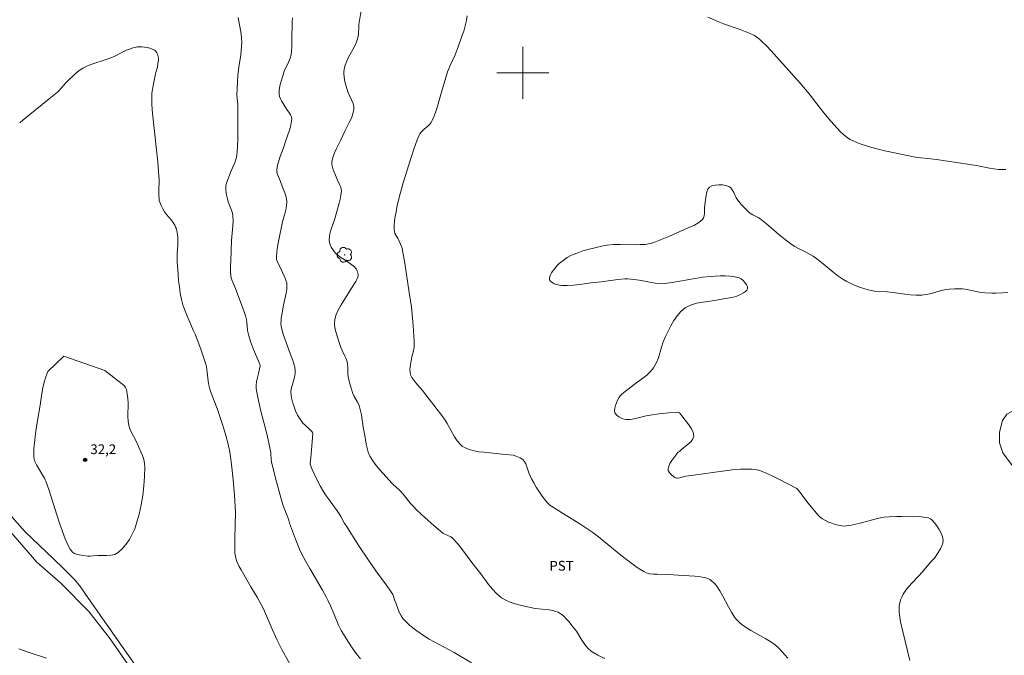
# Model space of a CAD drawing. Units: metres. Extents: x 286021 to 286536, y 1657719 to 1658283.
# Drawn here: x 286123 to 286274, y 1657910 to 1658008 of the extents above; entities that cross this region are included whole.
import ezdxf

# ---------------------------------------------------------------- set-up
doc = ezdxf.new("R2010")
doc.units = ezdxf.units.M
doc.header["$MEASUREMENT"] = 0
for name, color, linetype, lineweight, true_color in [('Arvores_Isoladas', 7, 'Continuous', 18, 0x00ff33), ('Cultura', 7, 'Orla8', 9, 0x00ff33), ('Curvas_Intermediarias', 7, 'Continuous', 9, 0x783c14), ('Curvas_Mestras', 7, 'Continuous', 20, 0x783c14), ('Pto_Cotado', 7, 'Continuous', 9, 0x783c14), ('Topon_Cultura', 7, 'Continuous', 9, 0x00ff33), ('Topon_Pto_Cotado', 7, 'Continuous', 9, 0x783c14), ('Vegetacao', 7, 'Orla8', 9, 0x00ff33)]:
    doc.layers.add(name, color=color, linetype=linetype, lineweight=lineweight, true_color=true_color)
doc.layers.add('Malha_Coordenadas', color=7, linetype='Continuous', lineweight=15)
doc.styles.add('Arial', font='arial.ttf', dxfattribs={"height": 1.5})
doc.styles.get("Standard").update_dxf_attribs({"font": 'arial.ttf'})
doc.linetypes.add('Orla8', pattern='A,6,-0.5,["V",Standard,S=1,R=0,X=-0.5,Y=-1],-0.5,6,-0.5,["V",Standard,S=1,R=0,X=-0.5,Y=-1],-0.5', length=14)

# ---------------------------------------------------------------- blocks, each defined once
blk = doc.blocks.new('Cotas')
at = {"layer": 'Pto_Cotado'}
blk.add_hatch(color=256, dxfattribs=at).paths.add_polyline_path([(0, 0.24, 1), (0, -0.24, 1)])
at = {"layer": 'Pto_Cotado', "lineweight": -3}
blk.add_lwpolyline([(0, -0.24, -1), (0, 0.24, -1)], format="xyb", close=True, dxfattribs=at)
blk = doc.blocks.new('Arvore')
at = {"layer": 'Arvores_Isoladas'}
blk.add_lwpolyline([(-0.72, 0.49, 0.872324), (-0.72, -0.55, 0.862983), (0.28, -0.83, 0.900105), (0.89, 0.03, 0.863155), (0.26, 0.86, 0.882486)], format="xyb", close=True, dxfattribs=at)
blk.add_circle((0, 0), 0.0286, dxfattribs=at)

msp = doc.modelspace()

# ---------------------------------------------------------------- linework, layer by layer
at = {"layer": 'Cultura', "flags": 128}
msp.add_lwpolyline([(286175.65, 1657827.12), (286176.03, 1657828.94), (286176.21, 1657830.72), (286176.06, 1657832.57), (286175.8, 1657833.32), (286175.06, 1657835.17), (286173.72, 1657838.14), (286168.45, 1657849.14), (286164.83, 1657856.45), (286159.99, 1657866.42), (286158.22, 1657870.45), (286157.57, 1657872.09), (286157.13, 1657873.41), (286156.72, 1657875.8), (286155.43, 1657882.61), (286154.88, 1657884.94), (286154.09, 1657887.7), (286153.59, 1657888.87), (286152.59, 1657891.16), (286151.44, 1657893.22), (286146.84, 1657899.58), (286141.1, 1657907.76), (286133.2, 1657919.1), (286131.93, 1657920.93), (286131.03, 1657922.01), (286129.32, 1657923.71), (286127.81, 1657925.23), (286123.46, 1657929.36), (286122.98, 1657929.89), (286121.43, 1657931.62), (286119.97, 1657933.62), (286118.43, 1657935.76), (286117.23, 1657937.78), (286114.54, 1657942.22), (286106.98, 1657955.73), (286106.38, 1657956.92), (286104.64, 1657960.53), (286103.9, 1657962.65), (286101.98, 1657970.49), (286099.63, 1657980.21), (286099.3, 1657982.05), (286099.14, 1657984.56), (286099.07, 1657987.15), (286099.15, 1657989.51), (286099.4, 1657990.85), (286099.88, 1657992.79), (286100.4, 1657994.29), (286100.96, 1657995.33), (286101.68, 1657996.6), (286102.77, 1657998.31), (286103.7, 1657999.54), (286105.01, 1658001.01), (286106.82, 1658002.75), (286108.66, 1658004.4), (286117.47, 1658011.29), (286121.76, 1658014.55), (286126.03, 1658017.8), (286129.05, 1658021.09), (286130.93, 1658024.07), (286132.5, 1658027.18), (286133.96, 1658030.84), (286134.07, 1658031.14), (286134.56, 1658032.54), (286134.81, 1658033.87), (286134.87, 1658034.48), (286134.98, 1658035.58), (286134.99, 1658042.61), (286134.88, 1658045.1), (286134.66, 1658049.56), (286134.39, 1658053.39), (286133.86, 1658057.79), (286132.48, 1658067.18), (286131.53, 1658071.53), (286129.91, 1658078.12), (286128.15, 1658084.13), (286125.78, 1658091.74), (286124.2, 1658096.95), (286123.44, 1658099.24), (286122.3, 1658101.95), (286119.98, 1658106.79), (286118.34, 1658109.5), (286117.34, 1658110.93), (286116.67, 1658111.89), (286112, 1658117.93), (286108.69, 1658121.86), (286105.94, 1658125.13), (286100.5, 1658131.95), (286098.9, 1658134.1), (286097.53, 1658136.06), (286092, 1658145.04), (286090.37, 1658148.06), (286088.97, 1658151.11), (286087.94, 1658153.71), (286087, 1658157.32), (286086.56, 1658160.54), (286086.4, 1658165.3), (286087.37, 1658181.96), (286090.32, 1658199.24), (286091.28, 1658202.73)], dxfattribs=at)
at = {"layer": 'Curvas_Intermediarias', "flags": 128}
for points, elevation in [([(286192.1, 1657909.23), (286189.41, 1657910.78), (286188.65, 1657911.21), (286186.35, 1657912.44), (286185.6, 1657912.87), (286184.87, 1657913.33), (286183.68, 1657914.14), (286183.09, 1657914.58), (286182.54, 1657915.03), (286182.02, 1657915.51), (286181.54, 1657916.03), (286181.25, 1657916.45), (286181.01, 1657916.91), (286180.81, 1657917.41), (286180.45, 1657918.42), (286180.26, 1657918.92), (286180.11, 1657919.47), (286180.06, 1657919.6), (286179.99, 1657919.72), (286179.49, 1657920.47), (286178.97, 1657921.2), (286177.36, 1657923.37), (286176.15, 1657925.14), (286174.77, 1657927.22), (286172.74, 1657930.37), (286172.58, 1657930.64), (286172.01, 1657931.72), (286171.85, 1657931.98), (286171.42, 1657932.61), (286170.07, 1657934.46), (286169.64, 1657935.08), (286169.23, 1657935.72), (286168.87, 1657936.35), (286168.18, 1657937.64), (286167.87, 1657938.29), (286167.58, 1657938.95), (286167.32, 1657939.61), (286167.28, 1657939.8), (286167.27, 1657939.99), (286167.37, 1657940.77), (286167.59, 1657943.24), (286167.63, 1657943.86), (286167.66, 1657944.53), (286167.62, 1657944.65), (286167.52, 1657944.8), (286167.26, 1657945.06), (286166.43, 1657945.83), (286166.17, 1657946.1), (286165.93, 1657946.39), (286165.72, 1657946.69), (286165.34, 1657947.33), (286165.02, 1657948.01), (286164.75, 1657948.75), (286164.62, 1657949.15), (286164.42, 1657949.98), (286164.29, 1657950.8), (286164.29, 1657950.97), (286164.36, 1657951.32), (286164.93, 1657953.37), (286164.99, 1657953.76), (286164.99, 1657954.14), (286164.91, 1657954.68), (286164.77, 1657955.22), (286164.59, 1657955.75), (286164.19, 1657956.82), (286163.8, 1657957.96), (286163.13, 1657959.77), (286162.95, 1657960.37), (286162.82, 1657960.99), (286162.78, 1657961.42), (286162.79, 1657961.86), (286162.83, 1657962.3), (286162.9, 1657962.75), (286163.15, 1657964.25), (286163.59, 1657966.09), (286163.69, 1657966.7), (286163.71, 1657967.3), (286163.66, 1657967.7), (286163.54, 1657968.1), (286163.37, 1657968.49), (286163, 1657969.26), (286162.69, 1657969.99), (286162.36, 1657970.65), (286162.22, 1657970.99), (286162.12, 1657971.33), (286162.08, 1657971.67), (286162.13, 1657972.45), (286162.23, 1657973.25), (286162.38, 1657974.04), (286163.04, 1657977.05), (286163.38, 1657978.29), (286163.54, 1657978.91), (286163.65, 1657979.53), (286163.69, 1657980.14), (286163.64, 1657980.6), (286163.53, 1657981.06), (286163.36, 1657981.51), (286163, 1657982.42), (286162.7, 1657983.25), (286162.38, 1657983.99), (286162.25, 1657984.36), (286162.16, 1657984.73), (286162.15, 1657985.09), (286162.25, 1657985.76), (286162.43, 1657986.43), (286162.66, 1657987.1), (286163.15, 1657988.44), (286163.58, 1657989.75), (286164.03, 1657991.04), (286164.23, 1657991.68), (286164.37, 1657992.31), (286164.44, 1657992.94), (286164.4, 1657993.23), (286164.27, 1657993.52), (286164.09, 1657993.8), (286163.68, 1657994.35), (286162.89, 1657995.66), (286162.71, 1657996), (286162.57, 1657996.35), (286162.5, 1657996.71), (286162.49, 1657997.2), (286162.55, 1657997.7), (286162.66, 1657998.21), (286162.79, 1657998.71), (286163.1, 1657999.71), (286163.29, 1658000.23), (286163.99, 1658001.74), (286164.19, 1658002.25), (286164.33, 1658002.78), (286164.42, 1658003.35), (286164.46, 1658003.93), (286164.46, 1658004.53), (286164.44, 1658005.71), (286164.48, 1658007.21), (286164.51, 1658007.82), (286164.58, 1658008.46)], 29), ([(286175.11, 1658009.57), (286174.78, 1658007.45), (286174.74, 1658007.07), (286174.71, 1658005.93), (286174.67, 1658005.57), (286174.58, 1658005.21), (286174.35, 1658004.63), (286174.08, 1658004.06), (286173.16, 1658002.38), (286172.9, 1658001.81), (286172.66, 1658001.16), (286172.57, 1658000.82), (286172.49, 1658000.49), (286172.45, 1658000.15), (286172.44, 1657999.82), (286172.48, 1657999.36), (286172.57, 1657998.9), (286172.68, 1657998.44), (286173.09, 1657997.08), (286173.26, 1657996.62), (286173.69, 1657995.72), (286173.87, 1657995.27), (286173.99, 1657994.82), (286174, 1657994.37), (286173.86, 1657993.7), (286173.61, 1657993.03), (286173.29, 1657992.36), (286172.59, 1657991.02), (286171.98, 1657989.68), (286171.32, 1657988.34), (286171.02, 1657987.66), (286170.78, 1657986.99), (286170.63, 1657986.31), (286170.62, 1657985.9), (286170.7, 1657985.48), (286170.83, 1657985.07), (286171.18, 1657984.23), (286171.46, 1657983.48), (286171.79, 1657982.82), (286171.93, 1657982.49), (286172.03, 1657982.16), (286172.07, 1657981.82), (286172.01, 1657981.19), (286171.9, 1657980.56), (286171.74, 1657979.93), (286171.01, 1657977.38), (286170.57, 1657976.11), (286170.37, 1657975.47), (286170.24, 1657974.85), (286170.19, 1657974.23), (286170.23, 1657973.87), (286170.35, 1657973.51), (286170.52, 1657973.15), (286170.74, 1657972.81), (286170.98, 1657972.49), (286171.22, 1657972.2), (286171.51, 1657971.92), (286171.84, 1657971.67), (286172.92, 1657971.01), (286173.67, 1657970.47), (286174.07, 1657970.14), (286174.24, 1657969.96), (286174.38, 1657969.77), (286174.47, 1657969.59), (286174.55, 1657969.39), (286174.61, 1657969.18), (286174.64, 1657968.97), (286174.64, 1657968.76), (286174.6, 1657968.57), (286174.47, 1657968.21), (286174.29, 1657967.87), (286173.63, 1657966.85), (286172.99, 1657965.77), (286172.04, 1657964.3), (286171.62, 1657963.56), (286171.27, 1657962.81), (286171.05, 1657962.04), (286171, 1657961.42), (286171.06, 1657960.79), (286171.21, 1657960.13), (286171.83, 1657958.2), (286171.99, 1657957.74), (286172.2, 1657957.29), (286172.63, 1657956.41), (286172.82, 1657955.97), (286172.97, 1657955.51), (286173.04, 1657955.15), (286173.07, 1657954.78), (286173.08, 1657953.64), (286173.13, 1657953.26), (286173.32, 1657952.37), (286173.56, 1657951.49), (286173.85, 1657950.63), (286174, 1657950.28), (286174.57, 1657949.3), (286174.74, 1657948.96), (286174.87, 1657948.62), (286175.03, 1657948), (286175.15, 1657947.37), (286175.45, 1657945.46), (286175.69, 1657944.18), (286175.9, 1657942.86), (286176.03, 1657942.22), (286176.22, 1657941.6), (286176.47, 1657941.02), (286176.93, 1657940.27), (286177.45, 1657939.56), (286178.03, 1657938.88), (286179.84, 1657936.88), (286180.04, 1657936.67), (286180.93, 1657935.88), (286181.13, 1657935.67), (286181.56, 1657935.18), (286182.78, 1657933.69), (286183.2, 1657933.2), (286183.64, 1657932.74), (286184.28, 1657932.12), (286184.94, 1657931.51), (286186.3, 1657930.32), (286187.67, 1657929.16), (286187.8, 1657929.09), (286188.01, 1657929.01), (286188.92, 1657928.58), (286189.11, 1657928.45), (286189.28, 1657928.3), (286189.92, 1657927.55), (286190.54, 1657926.79), (286192.32, 1657924.42), (286193.53, 1657922.88), (286194.71, 1657921.28), (286195.32, 1657920.52), (286195.98, 1657919.82), (286196.7, 1657919.22), (286197.35, 1657918.83), (286198.06, 1657918.52), (286198.82, 1657918.28), (286199.6, 1657918.09), (286201.15, 1657917.72), (286201.86, 1657917.58), (286204.06, 1657917.35), (286204.75, 1657917.21), (286205.41, 1657916.99), (286205.86, 1657916.72), (286206.28, 1657916.38), (286206.67, 1657915.98), (286207.04, 1657915.55), (286207.75, 1657914.68), (286208.22, 1657914.06), (286209.06, 1657912.7), (286209.5, 1657912.05), (286209.98, 1657911.46), (286210.55, 1657910.97), (286211.54, 1657910.38), (286212.6, 1657909.88)], 28), ([(286191.4, 1658008.78), (286191.31, 1658008.04), (286191.12, 1658007.22), (286190.89, 1658006.41), (286190.62, 1658005.61), (286190.05, 1658004), (286189.57, 1658002.77), (286188.76, 1658001.04), (286188.58, 1658000.6), (286188.42, 1658000.16), (286188.14, 1657999.27), (286187.47, 1657997.04), (286186.98, 1657995.24), (286186.71, 1657994.36), (286186.41, 1657993.49), (286186.06, 1657992.65), (286185.87, 1657992.34), (286185.63, 1657992.06), (286185.36, 1657991.8), (286184.79, 1657991.3), (286184.34, 1657990.84), (286184.16, 1657990.63), (286184.03, 1657990.4), (286183.75, 1657989.69), (286183.23, 1657988.27), (286182.75, 1657986.82), (286181.58, 1657983.07), (286181.02, 1657981.03), (286180.62, 1657979.32), (286180.48, 1657978.61), (286180.35, 1657977.91), (286180.26, 1657977.21), (286180.2, 1657976.51), (286180.19, 1657975.82), (286180.23, 1657975.56), (286180.32, 1657975.29), (286180.45, 1657975.04), (286180.74, 1657974.53), (286181.18, 1657973.63), (286181.36, 1657973.19), (286181.42, 1657972.97), (286181.63, 1657971.84), (286181.82, 1657970.71), (286182.5, 1657966.17), (286182.85, 1657963.94), (286182.98, 1657962.82), (286183.13, 1657961.14), (286183.23, 1657959.47), (286183.26, 1657958.63), (286183.25, 1657957.8), (286183.23, 1657957.5), (286183.16, 1657957.2), (286182.9, 1657956.31), (286182.65, 1657954.74), (286182.62, 1657954.33), (286182.64, 1657953.92), (286182.72, 1657953.54), (286182.92, 1657953.1), (286183.2, 1657952.69), (286183.52, 1657952.29), (286184.21, 1657951.51), (286184.54, 1657951.12), (286186.83, 1657948.2), (286187.39, 1657947.46), (286187.93, 1657946.71), (286188.35, 1657946.06), (286189.49, 1657944.01), (286189.9, 1657943.38), (286190.38, 1657942.8), (286190.67, 1657942.55), (286191, 1657942.35), (286191.36, 1657942.18), (286191.74, 1657942.05), (286192.51, 1657941.84), (286193.24, 1657941.7), (286193.98, 1657941.6), (286197.28, 1657941.28), (286197.91, 1657941.24), (286198.52, 1657941.16), (286198.82, 1657941.08), (286199.34, 1657940.88), (286199.59, 1657940.75), (286199.83, 1657940.6), (286200.04, 1657940.43), (286200.21, 1657940.23), (286200.44, 1657939.83), (286200.62, 1657939.38), (286200.92, 1657938.43), (286201.09, 1657937.96), (286201.3, 1657937.52), (286201.66, 1657936.89), (286202.04, 1657936.26), (286202.44, 1657935.64), (286202.85, 1657935.03), (286203.29, 1657934.44), (286203.74, 1657933.87), (286203.94, 1657933.66), (286204.16, 1657933.47), (286204.4, 1657933.3), (286206.09, 1657932.23), (286208.91, 1657930.48), (286209.84, 1657929.88), (286210.75, 1657929.25), (286211.63, 1657928.59), (286212.5, 1657927.9), (286215.06, 1657925.78), (286215.94, 1657925.1), (286216.75, 1657924.49), (286217.57, 1657923.89), (286217.99, 1657923.61), (286218.59, 1657923.25), (286218.94, 1657923.08), (286219.3, 1657922.96), (286219.49, 1657922.93), (286220.06, 1657922.87), (286220.64, 1657922.83), (286222.38, 1657922.78), (286223.83, 1657922.69), (286225.59, 1657922.62), (286226.46, 1657922.56), (286227.31, 1657922.46), (286228.14, 1657922.29), (286228.46, 1657922.18), (286228.77, 1657922.01), (286229.07, 1657921.8), (286229.34, 1657921.56), (286229.59, 1657921.3), (286229.81, 1657921.02), (286230.31, 1657920.27), (286230.77, 1657919.47), (286231.62, 1657917.83), (286232.07, 1657917.03), (286232.56, 1657916.26), (286232.8, 1657915.95), (286233.08, 1657915.66), (286233.37, 1657915.38), (286233.68, 1657915.13), (286234.33, 1657914.65), (286235.06, 1657914.18), (286237.38, 1657912.89), (286238.13, 1657912.43), (286238.83, 1657911.92), (286239.35, 1657911.47), (286239.83, 1657910.98), (286240.28, 1657910.46), (286240.73, 1657909.91)], 27), ([(286274.26, 1657985.1), (286273.7, 1657985.1), (286273.13, 1657985.12), (286272.45, 1657985.2), (286271.78, 1657985.31), (286269.76, 1657985.71), (286268, 1657986), (286263.63, 1657986.65), (286262.27, 1657986.82), (286261.22, 1657986.9), (286260.07, 1657987.09), (286257.41, 1657987.62), (286255.65, 1657988.01), (286254.66, 1657988.24), (286253.67, 1657988.51), (286253.18, 1657988.66), (286251.73, 1657989.14), (286251.26, 1657989.31), (286250.79, 1657989.51), (286250.34, 1657989.73), (286249.93, 1657990), (286249.37, 1657990.45), (286248.83, 1657990.94), (286248.32, 1657991.47), (286247.34, 1657992.58), (286246.27, 1657993.83), (286245.71, 1657994.55), (286244.04, 1657996.74), (286243.47, 1657997.45), (286242.67, 1657998.39), (286238.19, 1658003.38), (286237.47, 1658004.15), (286236.72, 1658004.89), (286236.46, 1658005.12), (286236.19, 1658005.34), (286235.6, 1658005.72), (286234.98, 1658006.03), (286234.21, 1658006.35), (286233.42, 1658006.65), (286231.03, 1658007.47), (286230.25, 1658007.77), (286228.46, 1658008.54)], 27), ([(286122.59, 1657992.3), (286123.09, 1657992.71), (286127.15, 1657995.97), (286128.39, 1657997.02), (286128.66, 1657997.28), (286129.67, 1657998.43), (286129.93, 1657998.7), (286131.07, 1657999.8), (286131.47, 1658000.14), (286131.88, 1658000.46), (286132.32, 1658000.73), (286133, 1658001.05), (286133.71, 1658001.32), (286135.89, 1658002.03), (286136.6, 1658002.29), (286137, 1658002.48), (286138.59, 1658003.29), (286139, 1658003.46), (286139.66, 1658003.71), (286139.99, 1658003.82), (286140.33, 1658003.91), (286140.67, 1658003.97), (286141, 1658003.99), (286141.39, 1658003.98), (286141.8, 1658003.94), (286142.2, 1658003.87), (286142.59, 1658003.78), (286142.97, 1658003.65), (286143.31, 1658003.5), (286143.46, 1658003.39), (286143.59, 1658003.24), (286143.7, 1658003.07), (286143.78, 1658002.87), (286143.85, 1658002.67), (286143.89, 1658002.48), (286143.92, 1658002.23), (286143.92, 1658001.96), (286143.86, 1658001.43), (286143.78, 1658000.89), (286143.74, 1658000.72), (286143.52, 1658000.02), (286143.48, 1657999.84), (286143.11, 1657998.05), (286143.01, 1657997.45), (286142.94, 1657996.85), (286142.91, 1657996.25), (286142.93, 1657995.28), (286142.99, 1657994.31), (286143.08, 1657993.34), (286143.84, 1657986.25), (286144.02, 1657984.16), (286144.03, 1657983.58), (286143.98, 1657981.81), (286143.99, 1657981.22), (286144.03, 1657980.64), (286144.07, 1657980.37), (286144.14, 1657980.09), (286144.23, 1657979.82), (286144.34, 1657979.56), (286144.59, 1657979.06), (286144.88, 1657978.62), (286145.2, 1657978.2), (286145.87, 1657977.39), (286146.18, 1657976.98), (286146.45, 1657976.54), (286146.58, 1657976.27), (286146.69, 1657975.98), (286146.77, 1657975.67), (286146.83, 1657975.37), (286146.9, 1657974.75), (286146.92, 1657974.12), (286146.91, 1657973.48), (286146.84, 1657972.2), (286146.82, 1657971.56), (286146.83, 1657970.92), (286146.96, 1657968.98), (286147.04, 1657968), (286147.15, 1657967.04), (286147.29, 1657966.08), (286147.48, 1657965.13), (286147.71, 1657964.31), (286147.99, 1657963.5), (286148.31, 1657962.7), (286149.32, 1657960.31), (286149.59, 1657959.77), (286150.46, 1657957.49), (286150.99, 1657955.96), (286151.22, 1657955.19), (286151.32, 1657954.76), (286151.39, 1657954.33), (286151.58, 1657952.56), (286151.68, 1657951.93), (286151.77, 1657951.51), (286152.04, 1657950.71), (286152.96, 1657948.37), (286153.65, 1657946.35), (286154.11, 1657944.91), (286154.32, 1657944.19), (286154.66, 1657942.84), (286154.9, 1657941.61), (286155, 1657940.98), (286155.17, 1657939.73), (286155.42, 1657937.38), (286155.62, 1657935.02), (286155.79, 1657932.32), (286155.67, 1657928.37), (286155.67, 1657926.85), (286155.7, 1657926.1), (286155.73, 1657925.83), (286155.83, 1657925.3), (286156.01, 1657924.79), (286156.37, 1657924.02), (286156.64, 1657923.5), (286158.15, 1657920.93), (286159.13, 1657919.3), (286159.76, 1657918.2), (286160.08, 1657917.53), (286161.41, 1657914.41), (286161.92, 1657913.26), (286162.19, 1657912.69), (286162.98, 1657911.17), (286165.91, 1657905.92)], 31), ([(286259.52, 1657909.59), (286259.17, 1657911.08), (286258.42, 1657914.05), (286258.1, 1657915.53), (286257.88, 1657917.01), (286257.85, 1657917.48), (286257.88, 1657917.96), (286257.96, 1657918.43), (286258.09, 1657918.9), (286258.26, 1657919.34), (286258.47, 1657919.76), (286258.88, 1657920.37), (286259.35, 1657920.95), (286259.86, 1657921.51), (286260.92, 1657922.61), (286261.43, 1657923.17), (286262.74, 1657924.73), (286263.31, 1657925.32), (286264.23, 1657926.75), (286264.46, 1657927.19), (286264.61, 1657927.63), (286264.65, 1657928.06), (286264.54, 1657928.62), (286264.33, 1657929.18), (286264.04, 1657929.74), (286263.69, 1657930.28), (286263.31, 1657930.77), (286262.92, 1657931.2), (286262.67, 1657931.38), (286262.38, 1657931.51), (286262.05, 1657931.59), (286260.84, 1657931.74), (286259.89, 1657931.69), (286258.26, 1657931.73), (286257.45, 1657931.73), (286256.33, 1657931.69), (286255.58, 1657931.63), (286255.21, 1657931.57), (286254.55, 1657931.43), (286251.9, 1657930.69), (286250.51, 1657930.38), (286250.15, 1657930.32), (286249.79, 1657930.27), (286249.43, 1657930.26), (286249.08, 1657930.29), (286248.56, 1657930.39), (286248.04, 1657930.52), (286247.53, 1657930.68), (286247.02, 1657930.88), (286246.54, 1657931.1), (286246.08, 1657931.36), (286245.73, 1657931.62), (286245.4, 1657931.93), (286245.09, 1657932.27), (286243.87, 1657933.77), (286242.57, 1657935.49), (286242.25, 1657935.92), (286242.14, 1657936.02), (286239.27, 1657937.51), (286238.33, 1657937.98), (286237.39, 1657938.41), (286236.42, 1657938.8), (286236.02, 1657938.91), (286235.61, 1657938.98), (286235.19, 1657939.02), (286234.76, 1657939.03), (286233.46, 1657939.01), (286232.56, 1657938.94), (286229.22, 1657938.52), (286226.22, 1657938.09), (286225.05, 1657937.91), (286224.16, 1657937.69), (286223.74, 1657937.65), (286223.61, 1657937.64), (286223.49, 1657937.66), (286223.39, 1657937.71), (286222.91, 1657938.1), (286222.67, 1657938.33), (286222.48, 1657938.57), (286222.35, 1657938.82), (286222.32, 1657939.07), (286222.42, 1657939.48), (286222.62, 1657939.9), (286222.9, 1657940.32), (286223.81, 1657941.57), (286223.89, 1657941.63), (286224.09, 1657941.74), (286224.51, 1657942.12), (286225.46, 1657942.89), (286225.87, 1657943.28), (286226.16, 1657943.69), (286226.28, 1657944.11), (286226.18, 1657944.67), (286225.91, 1657945.24), (286225.51, 1657945.84), (286224.6, 1657947.01), (286224.13, 1657947.63), (286224.07, 1657947.68), (286223.94, 1657947.75), (286223.79, 1657947.77), (286222.39, 1657947.67), (286220.97, 1657947.52), (286219.56, 1657947.34), (286218.95, 1657947.22), (286217.1, 1657946.76), (286216.49, 1657946.67), (286215.9, 1657946.66), (286215.56, 1657946.71), (286215.2, 1657946.83), (286214.85, 1657947), (286214.54, 1657947.21), (286214.3, 1657947.45), (286214.16, 1657947.7), (286214.1, 1657948.04), (286214.13, 1657948.42), (286214.22, 1657948.83), (286214.37, 1657949.24), (286214.54, 1657949.64), (286214.74, 1657949.99), (286214.96, 1657950.29), (286215.23, 1657950.57), (286215.54, 1657950.82), (286216.19, 1657951.31), (286217.12, 1657952.06), (286218.43, 1657953), (286219.06, 1657953.49), (286219.63, 1657954.02), (286220.11, 1657954.61), (286220.52, 1657955.33), (286220.83, 1657956.12), (286221.32, 1657957.8), (286221.58, 1657958.62), (286221.93, 1657959.41), (286222.76, 1657961.05), (286223.22, 1657961.86), (286223.72, 1657962.62), (286224.29, 1657963.29), (286224.94, 1657963.83), (286225.78, 1657964.25), (286226.71, 1657964.54), (286227.71, 1657964.73), (286229.77, 1657965.02), (286231.13, 1657965.27), (286232.2, 1657965.43), (286232.54, 1657965.51), (286232.88, 1657965.63), (286233.57, 1657965.94), (286233.92, 1657966.12), (286234.23, 1657966.33), (286234.46, 1657966.55), (286234.56, 1657966.77), (286234.52, 1657967.05), (286234.38, 1657967.37), (286234.15, 1657967.71), (286233.87, 1657968.02), (286233.56, 1657968.28), (286233.24, 1657968.44), (286232.56, 1657968.61), (286231.84, 1657968.7), (286231.09, 1657968.74), (286230.33, 1657968.74), (286229.56, 1657968.7), (286228.82, 1657968.65), (286227.64, 1657968.53), (286226.47, 1657968.36), (286222.97, 1657967.75), (286221.8, 1657967.58), (286221.34, 1657967.55), (286220.65, 1657967.59), (286219.78, 1657967.72), (286217.87, 1657968.07), (286216.59, 1657968.27), (286216.14, 1657968.31), (286215.68, 1657968.3), (286214.58, 1657968.2), (286212.05, 1657967.85), (286210.51, 1657967.67), (286208.69, 1657967.42), (286207.78, 1657967.33), (286206.88, 1657967.27), (286205.99, 1657967.28), (286205.62, 1657967.32), (286205.22, 1657967.41), (286204.83, 1657967.55), (286204.48, 1657967.72), (286204.22, 1657967.92), (286204.09, 1657968.14), (286204.09, 1657968.44), (286204.2, 1657968.81), (286204.4, 1657969.2), (286204.66, 1657969.59), (286204.95, 1657969.96), (286205.23, 1657970.29), (286205.58, 1657970.64), (286205.97, 1657970.97), (286206.38, 1657971.28), (286206.81, 1657971.56), (286207.26, 1657971.82), (286207.71, 1657972.03), (286208.45, 1657972.32), (286209.21, 1657972.58), (286209.98, 1657972.8), (286212.32, 1657973.36), (286212.96, 1657973.48), (286213.93, 1657973.56), (286215.01, 1657973.59), (286217.29, 1657973.55), (286218.04, 1657973.56), (286218.8, 1657973.59), (286219.34, 1657973.67), (286219.61, 1657973.73), (286220.14, 1657973.89), (286221.42, 1657974.38), (286222.43, 1657974.81), (286224.16, 1657975.59), (286225.67, 1657976.23), (286226.39, 1657976.57), (286227.05, 1657976.96), (286227.62, 1657977.41), (286227.8, 1657977.68), (286227.89, 1657978.01), (286227.92, 1657978.39), (286227.92, 1657979.2), (286228.05, 1657980.08), (286228.18, 1657981.16), (286228.28, 1657981.66), (286228.44, 1657982.09), (286228.69, 1657982.4), (286229.08, 1657982.6), (286229.57, 1657982.73), (286230.12, 1657982.78), (286230.69, 1657982.75), (286231.22, 1657982.66), (286231.67, 1657982.51), (286231.97, 1657982.29), (286232.21, 1657981.97), (286232.42, 1657981.58), (286232.81, 1657980.75), (286233.05, 1657980.38), (286233.61, 1657979.7), (286233.91, 1657979.37), (286234.53, 1657978.75), (286234.86, 1657978.46), (286235.11, 1657978.28), (286235.37, 1657978.14), (286236.18, 1657977.73), (286236.44, 1657977.56), (286236.95, 1657977.17), (286237.45, 1657976.75), (286238.93, 1657975.47), (286239.44, 1657975.06), (286240.62, 1657974.12), (286241.43, 1657973.53), (286241.85, 1657973.25), (286242.31, 1657972.99), (286243.74, 1657972.3), (286244.2, 1657972.06), (286244.65, 1657971.78), (286245.43, 1657971.21), (286246.18, 1657970.6), (286247.66, 1657969.36), (286248.42, 1657968.77), (286249.22, 1657968.23), (286249.83, 1657967.88), (286250.46, 1657967.57), (286251.11, 1657967.28), (286251.77, 1657967.02), (286252.44, 1657966.79), (286253.11, 1657966.59), (286253.59, 1657966.48), (286254.09, 1657966.41), (286256.09, 1657966.27), (286256.97, 1657966.17), (286258.72, 1657965.94), (286259.6, 1657965.85), (286260.47, 1657965.8), (286261.35, 1657965.8), (286261.99, 1657965.87), (286262.62, 1657966.01), (286264.53, 1657966.54), (286265.17, 1657966.67), (286265.56, 1657966.72), (286266.38, 1657966.78), (286267.19, 1657966.78), (286267.59, 1657966.76), (286268.07, 1657966.69), (286269.99, 1657966.28), (286270.47, 1657966.21), (286271.03, 1657966.16), (286272.15, 1657966.09), (286272.72, 1657966.08), (286273.84, 1657966.12), (286274.61, 1657966.18)], 26), ([(286135.7, 1657954.19), (286138.7, 1657951.85), (286138.88, 1657951.58), (286139, 1657951.27), (286139.09, 1657950.93), (286139.15, 1657950.58), (286139.23, 1657949.88), (286139.27, 1657949.19), (286139.25, 1657947.1), (286139.28, 1657946.42), (286139.39, 1657945.75), (286139.54, 1657945.24), (286139.76, 1657944.75), (286140.53, 1657943.31), (286141.23, 1657941.67), (286141.47, 1657941.09), (286141.67, 1657940.51), (286141.81, 1657939.92), (286141.86, 1657939.33), (286141.81, 1657937.89), (286141.7, 1657936.43), (286141.52, 1657934.96), (286141.28, 1657933.51), (286140.97, 1657932.08), (286140.58, 1657930.69), (286140.28, 1657929.85), (286139.9, 1657929), (286139.46, 1657928.18), (286138.94, 1657927.41), (286138.37, 1657926.73), (286137.75, 1657926.18), (286137.23, 1657925.9), (286136.63, 1657925.76), (286135.97, 1657925.71), (286134.59, 1657925.71), (286133.93, 1657925.67), (286133.43, 1657925.61), (286133.1, 1657925.61), (286131.73, 1657925.81), (286131.35, 1657925.91), (286131, 1657926.05), (286130.72, 1657926.26), (286130.37, 1657926.69), (286130.08, 1657927.18), (286129.83, 1657927.72), (286129.6, 1657928.3), (286128.74, 1657930.71), (286128.31, 1657931.99), (286127.08, 1657935.86), (286126.64, 1657937.14), (286126.53, 1657937.38), (286126.41, 1657937.61), (286126, 1657938.29), (286125.66, 1657938.91), (286125.18, 1657939.69), (286124.97, 1657940.08), (286124.82, 1657940.48), (286124.76, 1657940.9), (286124.79, 1657942.21), (286124.9, 1657943.53), (286125.08, 1657944.86), (286125.28, 1657946.2), (286125.74, 1657948.85), (286126.01, 1657950.63), (286126.16, 1657951.52), (286126.35, 1657952.39), (286126.6, 1657953.23), (286126.92, 1657954.03), (286129.37, 1657956.41), (286135.7, 1657954.19)], 32), ([(286126.7, 1657909.91), (286123.88, 1657910.86), (286122.47, 1657911.37)], 31)]:
    msp.add_lwpolyline(points, dxfattribs=dict(at, elevation=elevation))
at = {"layer": 'Curvas_Mestras', "elevation": 30, "flags": 128}
msp.add_lwpolyline([(286156.22, 1658008.52), (286156.65, 1658005.97), (286156.72, 1658005.32), (286156.74, 1658004.69), (286156.71, 1658004.04), (286156.59, 1658002.76), (286156.31, 1658000.84), (286156.16, 1657999.56), (286156.08, 1657998.57), (286156.02, 1657997.57), (286156, 1657996.58), (286156.04, 1657996.03), (286156.13, 1657995.19), (286156.16, 1657992.37), (286156.17, 1657991.1), (286156.16, 1657989.83), (286156.1, 1657988.56), (286155.99, 1657987.31), (286155.89, 1657986.81), (286155.74, 1657986.32), (286155.54, 1657985.85), (286155.11, 1657984.89), (286154.45, 1657983.18), (286154.37, 1657982.87), (286154.32, 1657982.55), (286154.3, 1657982.23), (286154.32, 1657981.9), (286154.35, 1657981.57), (286154.41, 1657981.24), (286154.55, 1657980.59), (286154.68, 1657980.15), (286155.18, 1657978.85), (286155.31, 1657978.4), (286155.39, 1657977.96), (286155.42, 1657977.21), (286155.39, 1657976.46), (286155.19, 1657974.19), (286155.05, 1657971.07), (286155.03, 1657970.28), (286155.04, 1657969.5), (286155.09, 1657968.72), (286155.13, 1657968.43), (286155.22, 1657968.15), (286155.68, 1657967.04), (286156.57, 1657964.76), (286157.14, 1657963.23), (286157.38, 1657962.46), (286157.48, 1657962.04), (286157.54, 1657961.62), (286157.66, 1657960.34), (286157.74, 1657959.92), (286157.85, 1657959.5), (286158.11, 1657958.66), (286158.56, 1657957.42), (286158.72, 1657957.04), (286159.24, 1657955.89), (286159.4, 1657955.51), (286159.53, 1657955.12), (286159.56, 1657954.9), (286159.49, 1657954.44), (286159.39, 1657953.94), (286159.14, 1657952.93), (286159.03, 1657952.43), (286158.98, 1657951.93), (286158.99, 1657951.44), (286159.16, 1657950.27), (286159.41, 1657949.11), (286159.7, 1657947.95), (286160.32, 1657945.63), (286160.61, 1657944.47), (286160.82, 1657943.51), (286161.02, 1657942.55), (286161.2, 1657941.58), (286161.23, 1657941.34), (286161.28, 1657940.59), (286161.35, 1657940.11), (286162.09, 1657937.04), (286162.64, 1657935), (286163.07, 1657933.54), (286163.93, 1657931.3), (286164.12, 1657930.7), (286165.03, 1657928.25), (286165.33, 1657927.46), (286165.65, 1657926.69), (286166, 1657925.94), (286166.59, 1657924.81), (286167.22, 1657923.7), (286169.16, 1657920.39), (286169.78, 1657919.27), (286170, 1657918.85), (286170.4, 1657917.98), (286170.97, 1657916.67), (286171.63, 1657914.99), (286171.82, 1657914.59), (286172.03, 1657914.2), (286173.16, 1657912.4), (286173.75, 1657911.52), (286174.37, 1657910.65), (286175.01, 1657909.81)], dxfattribs=at)
at = {"layer": 'Malha_Coordenadas', "flags": 128}
for points in [[(286200, 1658004), (286200, 1657996)], [(286204, 1658000), (286196, 1658000)]]:
    msp.add_lwpolyline(points, dxfattribs=at)
at = {"layer": 'Vegetacao', "flags": 128}
for points in [[(286037.29, 1658037.49), (286040.18, 1658037.39), (286045.37, 1658036.57), (286048.88, 1658034.84), (286053.87, 1658031.41), (286057.93, 1658024.78), (286059.05, 1658019.66), (286060.53, 1658017.37), (286062.66, 1658015.07), (286064.8, 1658012.3), (286066.46, 1658008.34), (286069.7, 1658005.63), (286072.13, 1658004.42), (286074.47, 1658002.12), (286075.72, 1658002.28), (286077.05, 1658003.89), (286077.19, 1658004.56), (286077.19, 1658006.48), (286076.34, 1658008.93), (286075.79, 1658009.63), (286075.32, 1658010.31), (286075.85, 1658011.29), (286077.88, 1658013.51), (286079.56, 1658013.96), (286081.67, 1658013.25), (286086.38, 1658010.83), (286086.44, 1658010.57), (286086.89, 1658008.87), (286088, 1658007.36), (286089.19, 1658006.75), (286091.43, 1658006.75), (286092.95, 1658007.32), (286094.52, 1658008.02), (286095.14, 1658007.9), (286096.52, 1658007.9), (286101.26, 1658008.42), (286105.73, 1658010.67), (286106.04, 1658010.36), (286106.17, 1658008.09), (286105.73, 1658006.02), (286104.92, 1658004.91), (286103.58, 1658003.41), (286099.86, 1657998.33), (286098.31, 1657994.04), (286097.88, 1657990.38), (286097.39, 1657987.24), (286097.87, 1657983.61), (286098.55, 1657980.3), (286099.2, 1657976.85), (286099.87, 1657973.89), (286101.25, 1657968.92), (286101.39, 1657966.48), (286101.39, 1657962.78), (286101.65, 1657960.37), (286102.25, 1657958.47), (286102.8, 1657957.45), (286105.61, 1657954.81), (286107.75, 1657952.35), (286111.35, 1657944.06), (286114.35, 1657938.94), (286115.18, 1657936.76), (286117.06, 1657933.94), (286119.16, 1657931.62), (286125.23, 1657924.71), (286128.92, 1657921.47), (286133.24, 1657917.11), (286136.5, 1657912.9), (286139.98, 1657907.87), (286143.65, 1657902.67), (286147.23, 1657897.4), (286149.22, 1657893.77), (286150.76, 1657890.27), (286152.02, 1657887.36), (286152.64, 1657884.88), (286154.06, 1657879.23), (286154.19, 1657877.15), (286153.91, 1657874.07), (286153.92, 1657871.48), (286154.08, 1657869.74), (286154.08, 1657869.29), (286155.16, 1657867.12), (286156.05, 1657865.56), (286156.36, 1657864.18), (286156.36, 1657863.16), (286156.92, 1657862.17), (286157.53, 1657860.54), (286157.82, 1657859.96), (286157.95, 1657858.22), (286157.53, 1657855.96), (286157.37, 1657855.19), (286157.38, 1657854.32), (286157.66, 1657853.46), (286158.67, 1657853.03), (286159.71, 1657853.03), (286162.08, 1657851.37), (286164.24, 1657849.07), (286167.46, 1657844.9), (286169.5, 1657841.77), (286170.25, 1657839.07), (286170.87, 1657835.89), (286171.02, 1657832.1), (286170.4, 1657829.03), (286169.94, 1657827.39), (286168.48, 1657823.85), (286167.77, 1657820.11), (286167.77, 1657817.52), (286167.56, 1657815.66), (286165.8, 1657810.29), (286163.03, 1657806.65), (286160.24, 1657803.28), (286158.29, 1657801.33), (286153.93, 1657796.33), (286150.35, 1657789.87), (286149.11, 1657786.91), (286148.12, 1657784.53), (286145.55, 1657777.25), (286143.13, 1657773.05), (286141.56, 1657769.95), (286140.41, 1657768.78), (286138.51, 1657766.18), (286136.27, 1657761.35), (286133.99, 1657755.63), (286132.32, 1657748.58), (286130.09, 1657744.82), (286128.24, 1657741.88), (286126.98, 1657740.61), (286124.74, 1657740.03), (286121.92, 1657740.02), (286118.89, 1657740.48), (286103.85, 1657744.76), (286099.74, 1657746.03), (286091.62, 1657747.73), (286085.25, 1657749.81), (286078.47, 1657752.59), (286072.32, 1657754.5), (286067.75, 1657756.81), (286064.25, 1657759.12), (286061.06, 1657761.48), (286055.18, 1657764.82), (286050.99, 1657768.04), (286047.04, 1657770.84), (286044.53, 1657773.08), (286042.43, 1657774.42), (286039.84, 1657775.25), (286037.62, 1657775.92)], [(286127.25, 1657723.71), (286131.27, 1657735.52), (286137.63, 1657749.58), (286140.08, 1657753.66), (286143.92, 1657757.56), (286146.48, 1657761.03), (286149.17, 1657765.31), (286150.52, 1657768.22), (286154.94, 1657776.69), (286158.22, 1657789.6), (286160.9, 1657794.63), (286164.15, 1657799.61), (286166.26, 1657804.14), (286169.49, 1657810.58), (286172.28, 1657816.8), (286174.27, 1657824.73), (286175.65, 1657827.12), (286179.54, 1657829.78), (286187.85, 1657833.56), (286200.49, 1657840.42), (286206.88, 1657843.77), (286212.05, 1657845.67), (286215.6, 1657848.21), (286218.23, 1657851.22), (286222.13, 1657855.2), (286228.71, 1657860.1), (286232.24, 1657862.74), (286236.22, 1657864.79), (286241.18, 1657866.01), (286243.14, 1657867.81), (286246.96, 1657870.14), (286250.93, 1657872.81), (286257.67, 1657876.26), (286262.38, 1657878.13), (286266.79, 1657880.5), (286270.76, 1657882.98), (286277.86, 1657887.37), (286282.81, 1657890.79), (286289.49, 1657894.68), (286292.36, 1657896.3), (286293.7, 1657896.67), (286297.08, 1657897.33), (286300.11, 1657898.76), (286303.03, 1657900.43), (286311.23, 1657904.68), (286315.56, 1657907.49), (286323.47, 1657912), (286323.72, 1657912.22), (286323.28, 1657912.99), (286322.56, 1657913.34), (286321.47, 1657913.34), (286318.98, 1657912.83), (286314.97, 1657911.45), (286311.56, 1657909.96), (286307.79, 1657908.86), (286305.42, 1657908.86), (286304.2, 1657909.59), (286303.91, 1657910.23), (286303.28, 1657911.95), (286302.5, 1657913.23), (286301.61, 1657914), (286300.07, 1657914.27), (286297.43, 1657915.41), (286295.48, 1657916.86), (286292.76, 1657920.74), (286289.51, 1657924.85), (286287.05, 1657927.31), (286285.11, 1657929.14), (286282.54, 1657932.17), (286279.09, 1657935.62), (286276.86, 1657937.71), (286275.48, 1657939.32), (286273.83, 1657941.53), (286273.29, 1657943.05), (286273.29, 1657944.68), (286273.79, 1657946.52), (286274.45, 1657947.48), (286276.53, 1657948.61), (286279.68, 1657950.01), (286281.55, 1657951.52), (286282.44, 1657952.96), (286283.7, 1657954.33), (286284.88, 1657954.74), (286287.03, 1657954.75), (286289.53, 1657954.51), (286292.92, 1657954.99), (286295.44, 1657955.69), (286301.7, 1657957.47), (286303.29, 1657958.07), (286304.33, 1657959.05), (286305.79, 1657960.3), (286307.61, 1657961.15), (286311.89, 1657961.4), (286314.6, 1657961.4), (286319.31, 1657961.53), (286323.92, 1657961.52), (286330.03, 1657961.02), (286335.93, 1657959.3), (286341.99, 1657957.36), (286345.94, 1657955.74), (286347.42, 1657954.41), (286348.45, 1657953.28), (286348.69, 1657952.39), (286348.99, 1657950.97), (286349.59, 1657949.66), (286350.49, 1657948.87), (286355.53, 1657946.66), (286358.57, 1657945.23), (286361.04, 1657943.46), (286362.88, 1657941.82), (286363.38, 1657940.44), (286363.38, 1657938.57), (286362.77, 1657937.59), (286361.18, 1657936.24), (286357.7, 1657934.33), (286352.27, 1657931.56), (286347.61, 1657929.47), (286344.09, 1657927.4), (286341.51, 1657925.13), (286338.97, 1657923.66), (286338.73, 1657922.82), (286339.13, 1657921.42), (286344, 1657923.04), (286362.84, 1657933.79), (286364.56, 1657935.04), (286366.3, 1657936.21), (286369.24, 1657937.25), (286370.11, 1657937.65), (286371.84, 1657938.79), (286373.2, 1657940.14), (286374.56, 1657941.4), (286376.78, 1657942.89), (286379.23, 1657944.34), (286381.23, 1657945.55), (286385.25, 1657947.73), (286387.51, 1657949.23), (286390.39, 1657950.78), (286392.24, 1657952.04), (286394.55, 1657953.49), (286396.28, 1657954.94), (286398.88, 1657956.77), (286401.02, 1657958.04), (286402.96, 1657958.8), (286405.81, 1657959.58), (286407.74, 1657959.96), (286413.1, 1657962.43), (286415.31, 1657963.31), (286418.09, 1657964.87), (286420.48, 1657966.58), (286422.86, 1657968.59), (286425.07, 1657969.92), (286427.64, 1657971.35), (286429.91, 1657972.22), (286432.78, 1657973.27), (286435.45, 1657974.32), (286437.12, 1657974.88), (286438.89, 1657975.2), (286440.39, 1657975.31), (286441.52, 1657975.31), (286442.56, 1657975.42), (286443.34, 1657976.1), (286444.04, 1657977.12), (286444.64, 1657978.11), (286445.81, 1657979.67), (286446.95, 1657980.75), (286448.32, 1657981.09), (286450.46, 1657981.09), (286452.51, 1657981.09), (286456, 1657981.8), (286458.48, 1657983.47), (286460.39, 1657984.8), (286461.58, 1657985.99), (286461.95, 1657986.35), (286462.32, 1657987.47), (286462.5, 1657988.56), (286462.61, 1657989.99), (286463.37, 1657991.71), (286464.37, 1657993.34), (286465.8, 1657995.07), (286466.92, 1657996.1), (286468.83, 1657997.14), (286470.84, 1657997.8), (286472.04, 1657998.09), (286474.96, 1657998.29), (286477.24, 1657998.5), (286478.98, 1657999.15), (286481.47, 1658000.67), (286483.67, 1658001.88), (286487.16, 1658003.73), (286490.44, 1658004.66), (286492.41, 1658005.47), (286493.94, 1658005.83), (286495.98, 1658005.92), (286497.4, 1658005.75), (286498.2, 1658005.21), (286498.92, 1658004.23), (286498.92, 1658003.52), (286498.65, 1658002.9), (286497.97, 1658002.06), (286497.71, 1658000.78), (286497.79, 1657999.71), (286498.38, 1657998.97), (286500.11, 1657997.64), (286502.36, 1657996.41), (286504.93, 1657995.91), (286505.96, 1657995.4), (286506.56, 1657994.7), (286506.78, 1657993.56), (286506.57, 1657992.23), (286505.77, 1657991.63), (286503.63, 1657990.82), (286502.52, 1657990.25), (286502.1, 1657989.3), (286501.9, 1657988.59), (286501.9, 1657987.68), (286502.71, 1657986.86), (286504.01, 1657986.57), (286505.74, 1657986.97), (286507.27, 1657987.29), (286508.83, 1657987.18), (286510.3, 1657986.13), (286512.18, 1657984.25), (286513.84, 1657982.38), (286514.61, 1657980.77), (286515.19, 1657979.14), (286515.41, 1657977.67), (286516.18, 1657976.79), (286518.27, 1657975.37), (286518.84, 1657975.02)]]:
    msp.add_lwpolyline(points, dxfattribs=at)

# ---------------------------------------------------------------- block references
at = {"layer": 'Arvores_Isoladas'}
msp.add_blockref('Arvore', (286172.58, 1657971.99), dxfattribs=at)
at = {"layer": 'Pto_Cotado'}
msp.add_blockref('Cotas', (286132.66, 1657940.45, 32.21), dxfattribs=at)

# ---------------------------------------------------------------- texts
at = {"layer": 'Topon_Cultura', "style": 'Arial'}
msp.add_text('PST', height=1.5, dxfattribs=at).set_placement((286204.07, 1657923.4))
at = {"layer": 'Topon_Pto_Cotado', "style": 'Arial'}
msp.add_text('32,2', height=1.5, dxfattribs=at).set_placement((286133.46, 1657941.33, 32.21))

doc.saveas('drawing.dxf')
